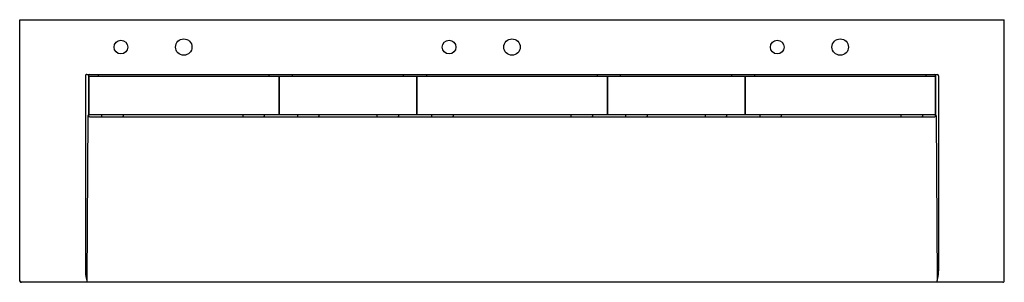
# Model space of a CAD drawing. Units: inches. Extents: x 1003.9 to 1093.9, y 218.3 to 242.3.
import ezdxf

# ---------------------------------------------------------------- set-up
doc = ezdxf.new("R2010")
doc.units = ezdxf.units.IN
doc.header["$LTSCALE"] = 2.574606
doc.header["$MEASUREMENT"] = 0
doc.header["$PDSIZE"] = 0.3125
doc.layers.get('0').update_dxf_attribs({"linetype": 'CONTINUOUS'})
doc.layers.get('Defpoints').update_dxf_attribs({"linetype": 'CONTINUOUS'})
doc.styles.get("Standard").update_dxf_attribs({"font": 'txt', "width": 0.8})

msp = doc.modelspace()

# ---------------------------------------------------------------- linework, layer by layer
for p, q in [((1003.914, 242.285), (1093.914, 242.285)), ((1003.914, 218.414), (1003.914, 242.285)), ((1093.914, 218.414), (1093.914, 242.285)), ((1009.922, 237.16), (1009.922, 219.319)), ((1010.047, 237.285), (1087.777, 237.285)), ((1010.198, 237.155), (1010.198, 233.54)), ((1010.226, 237.09), (1010.226, 233.636)), ((1010.255, 237.119), (1027.577, 237.119)), ((1011.078, 237.285), (1011.078, 237.119)), ((1026.72, 237.119), (1026.72, 237.285)), ((1027.606, 237.09), (1027.606, 233.636)), ((1027.646, 237.089), (1027.646, 233.636)), ((1027.676, 237.119), (1027.69, 237.119)), ((1027.676, 237.119), (1040.156, 237.119)), ((1028.836, 237.119), (1028.836, 237.285)), ((1038.994, 237.119), (1038.994, 237.285)), ((1040.186, 237.089), (1040.186, 233.636)), ((1040.226, 237.09), (1040.226, 233.636)), ((1040.255, 237.119), (1057.577, 237.119)), ((1041.111, 237.285), (1041.111, 237.119)), ((1056.72, 237.119), (1056.72, 237.285)), ((1057.606, 237.09), (1057.606, 233.636)), ((1057.646, 237.089), (1057.646, 233.636)), ((1057.676, 237.119), (1070.157, 237.119)), ((1057.676, 237.119), (1057.69, 237.119)), ((1058.836, 237.119), (1058.836, 237.285)), ((1068.994, 237.119), (1068.994, 237.285)), ((1070.186, 237.09), (1070.186, 233.636)), ((1070.226, 237.089), (1070.226, 233.636)), ((1070.256, 237.119), (1087.577, 237.119)), ((1071.111, 237.119), (1071.111, 237.285)), ((1086.754, 237.285), (1086.754, 237.119)), ((1087.606, 237.09), (1087.606, 233.636)), ((1087.634, 237.155), (1087.634, 233.54)), ((1087.909, 237.155), (1087.909, 219.319)), ((1027.606, 236.531), (1027.646, 236.531)), ((1027.606, 236.38), (1027.646, 236.38)), ((1040.186, 236.531), (1040.226, 236.531)), ((1040.186, 236.38), (1040.226, 236.38)), ((1057.606, 236.531), (1057.646, 236.531)), ((1057.606, 236.38), (1057.646, 236.38)), ((1070.186, 236.531), (1070.226, 236.531)), ((1070.186, 236.38), (1070.226, 236.38)), ((1027.606, 234.266), (1027.646, 234.265)), ((1027.606, 234.116), (1027.646, 234.116)), ((1040.186, 234.265), (1040.226, 234.265)), ((1040.186, 234.116), (1040.226, 234.116)), ((1057.606, 234.266), (1057.646, 234.265)), ((1057.606, 234.116), (1057.646, 234.116)), ((1070.186, 234.266), (1070.226, 234.266)), ((1070.186, 234.116), (1070.226, 234.116)), ((1010.144, 233.54), (1010.042, 218.436)), ((1010.198, 233.54), (1010.144, 233.54)), ((1027.576, 233.606), (1010.256, 233.606)), ((1010.326, 233.41), (1087.504, 233.41)), ((1011.393, 233.556), (1011.393, 233.46)), ((1013.361, 233.556), (1013.361, 233.46)), ((1024.297, 233.556), (1024.297, 233.459)), ((1026.265, 233.556), (1026.265, 233.459)), ((1040.156, 233.606), (1027.676, 233.606)), ((1029.297, 233.556), (1029.297, 233.46)), ((1031.265, 233.556), (1031.265, 233.46)), ((1036.563, 233.556), (1036.563, 233.459)), ((1038.532, 233.556), (1038.532, 233.459)), ((1057.576, 233.606), (1040.256, 233.606)), ((1041.563, 233.556), (1041.563, 233.459)), ((1043.532, 233.556), (1043.532, 233.459)), ((1054.297, 233.556), (1054.297, 233.459)), ((1056.265, 233.556), (1056.265, 233.459)), ((1070.156, 233.606), (1057.676, 233.606)), ((1059.297, 233.556), (1059.297, 233.46)), ((1061.265, 233.556), (1061.265, 233.46)), ((1066.563, 233.556), (1066.563, 233.459)), ((1068.532, 233.556), (1068.532, 233.459)), ((1087.576, 233.606), (1070.256, 233.606)), ((1071.563, 233.556), (1071.563, 233.459)), ((1073.532, 233.556), (1073.532, 233.459)), ((1084.467, 233.556), (1084.467, 233.46)), ((1086.436, 233.556), (1086.436, 233.46)), ((1087.634, 233.54), (1087.687, 233.54)), ((1087.687, 233.54), (1087.79, 218.436)), ((1093.784, 218.285), (1004.044, 218.285))]:
    msp.add_line(p, q)
for centre, radius in [((1013.164, 239.785), 0.625), ((1018.914, 239.785), 0.75), ((1043.164, 239.785), 0.625), ((1048.914, 239.785), 0.75), ((1073.164, 239.785), 0.625), ((1078.914, 239.785), 0.75)]:
    msp.add_circle(centre, radius)
for centre, radius, start, end in [((1010.049, 237.157), 0.127, 89.10029, 181.3452), ((1010.328, 237.154), 0.13, 89.99749, 179.96307), ((1010.255, 237.09), 0.029, 90, 180), ((1027.577, 237.09), 0.029, 0, 90), ((1027.676, 237.089), 0.03, 90, 179.99996), ((1040.156, 237.089), 0.03, 359.99992, 90), ((1040.255, 237.09), 0.029, 90, 180), ((1057.577, 237.09), 0.029, 0, 90), ((1057.676, 237.089), 0.03, 90, 179.99996), ((1070.157, 237.09), 0.029, 0, 90), ((1070.256, 237.089), 0.03, 90, 179.99996), ((1087.504, 237.154), 0.13, 0.03693, 90.00251), ((1087.577, 237.09), 0.029, 0, 90), ((1087.777, 237.152), 0.133, 1.10292, 89.79198), ((1010.328, 233.539), 0.13, 179.55683, 269.36587), ((1010.256, 233.636), 0.03, 180, 270), ((1011.443, 233.556), 0.05, 90, 180), ((1011.443, 233.46), 0.05, 180, 270), ((1013.311, 233.556), 0.05, 0.015, 90.0364), ((1013.311, 233.46), 0.05, 270, 0), ((1024.347, 233.556), 0.05, 90, 180), ((1024.347, 233.459), 0.05, 180, 270), ((1026.215, 233.556), 0.05, 0.015, 90.0364), ((1026.215, 233.459), 0.05, 270, 0), ((1027.576, 233.636), 0.03, 270, 0), ((1027.676, 233.636), 0.03, 179.99996, 270), ((1029.347, 233.556), 0.05, 90, 180), ((1029.347, 233.46), 0.05, 180, 270), ((1031.215, 233.556), 0.05, 0.015, 90.0364), ((1031.215, 233.46), 0.05, 270, 0), ((1036.613, 233.556), 0.05, 90, 180), ((1036.613, 233.459), 0.05, 180, 270), ((1038.482, 233.556), 0.05, 0.015, 90.0364), ((1038.482, 233.459), 0.05, 270, 0), ((1040.156, 233.636), 0.03, 270, 359.99992), ((1040.256, 233.636), 0.03, 180, 270), ((1041.613, 233.556), 0.05, 90, 180), ((1041.613, 233.459), 0.05, 180, 270), ((1043.482, 233.556), 0.05, 0.015, 90.0364), ((1043.482, 233.459), 0.05, 270, 0), ((1054.347, 233.556), 0.05, 90.02559, 179.9894), ((1054.347, 233.459), 0.05, 179.9894, 270.02559), ((1056.215, 233.556), 0.05, 0.0256, 90.01079), ((1056.215, 233.459), 0.05, 269.97662, 0.0106), ((1057.576, 233.636), 0.03, 270, 0), ((1057.676, 233.636), 0.03, 179.99996, 270), ((1059.347, 233.556), 0.05, 90, 180), ((1059.347, 233.46), 0.05, 180, 270), ((1061.215, 233.556), 0.05, 0.015, 90.0364), ((1061.215, 233.46), 0.05, 270, 0), ((1066.613, 233.556), 0.05, 90.02559, 179.9894), ((1066.613, 233.459), 0.05, 179.9894, 270.02559), ((1068.482, 233.556), 0.05, 0.0256, 90.01079), ((1068.482, 233.459), 0.05, 269.97441, 0.0106), ((1070.156, 233.636), 0.03, 270, 0), ((1070.256, 233.636), 0.03, 179.99996, 270), ((1071.613, 233.556), 0.05, 90.02559, 179.9894), ((1071.613, 233.459), 0.05, 179.9894, 270.02559), ((1073.482, 233.556), 0.05, 0.0256, 90.01079), ((1073.482, 233.459), 0.05, 269.97441, 0.0106), ((1084.517, 233.556), 0.05, 90, 180), ((1084.517, 233.46), 0.05, 180, 270), ((1086.386, 233.556), 0.05, 0.015, 90.0364), ((1086.386, 233.46), 0.05, 270, 0), ((1087.504, 233.54), 0.13, 270.10595, 0.37601), ((1087.576, 233.636), 0.03, 270, 0), ((1012.781, 219.257), 2.86, 178.7637, 199.87797), ((1085.05, 219.257), 2.86, 340.12203, 1.2363), ((1004.044, 218.414), 0.13, 179.94741, 270.12696), ((1004.077, 218.414), 0.13, 179.94741, 270.12696), ((1093.785, 218.414), 0.13, 269.87304, 0.05259)]:
    msp.add_arc(centre, radius, start, end)
at = {"layer": 'Defpoints'}
for p in [(1018.914, 239.785), (1048.914, 239.785), (1078.914, 239.785)]:
    msp.add_point(p, dxfattribs=at)

# ---------------------------------------------------------------- texts
for tag, p, s in [('MODELNUMBER', (1048.911, 242.288), 'K-81033-BSS'), ('TRADENAME', (1048.911, 242.287), 'CONSTELLATION'), ('PRODUCT', (1048.911, 242.285), 'VANITY CABINET')]:
    msp.add_attdef(tag, p, s, height=0.001, dxfattribs=at)

doc.saveas('drawing.dxf')
